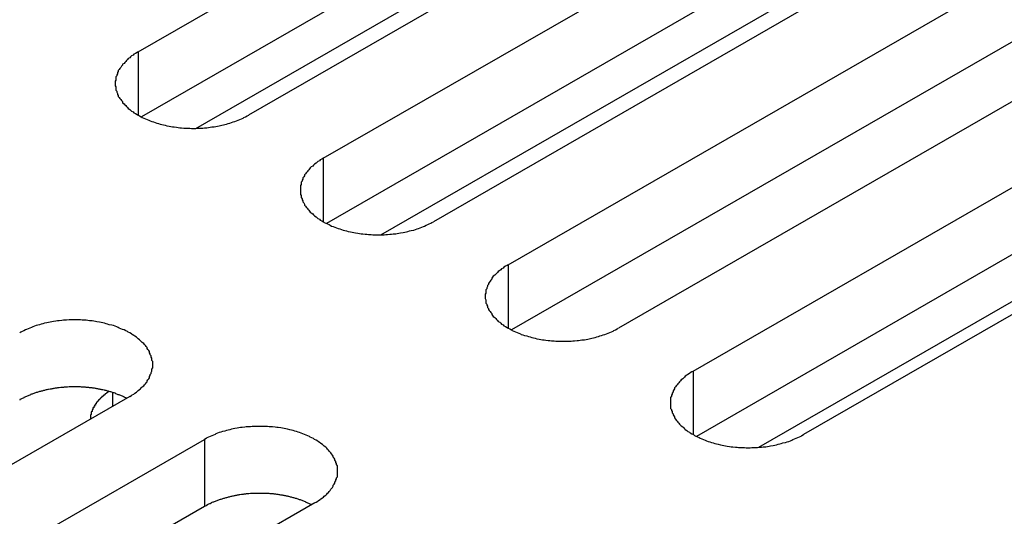
# Model space of a CAD drawing. Extents: x 0 to 1680, y 0 to 1188.
# Drawn here: x 1369 to 1381, y 907 to 913 of the extents above; entities that cross this region are included whole.
import ezdxf

# ---------------------------------------------------------------- set-up
doc = ezdxf.new("R2010")
doc.units = 0
doc.header["$LTSCALE"] = 4
doc.layers.add('VISIBLE__ISO_', color=7, linetype='CONTINUOUS')
doc.layers.add('VISIBLE_NARROW__ISO_', color=7, linetype='CONTINUOUS')

msp = doc.modelspace()

# ---------------------------------------------------------------- linework, layer by layer
at = {"layer": 'VISIBLE__ISO_'}
for p, q in [((1370.842, 912.367), (1381.284, 918.38)), ((1382.627, 917.606), (1372.185, 911.593)), ((1381.284, 917.562), (1370.881, 911.572)), ((1373.097, 911.069), (1383.538, 917.082)), ((1384.882, 916.308), (1374.44, 910.295)), ((1383.538, 916.264), (1373.136, 910.274)), ((1375.351, 909.77), (1385.793, 915.783)), ((1371.543, 911.433), (1378.722, 915.567)), ((1385.793, 914.966), (1375.391, 908.975)), ((1387.136, 915.009), (1376.695, 908.997)), ((1377.606, 908.472), (1388.048, 914.485)), ((1373.798, 910.135), (1380.977, 914.269)), ((1388.048, 913.667), (1377.645, 907.677)), ((1389.391, 913.711), (1378.95, 907.698)), ((1384.819, 911.239), (1378.401, 907.542)), ((1370.74, 908.164), (1360.298, 902.151)), ((1361.209, 901.626), (1371.651, 907.639)), ((1371.651, 906.822), (1361.248, 900.831)), ((1372.994, 906.866), (1362.553, 900.853))]:
    msp.add_line(p, q, dxfattribs=at)
for points in [[(1370.84, 912.367, 0), (1370.83, 912.357, 0), (1370.81, 912.348, 0), (1370.79, 912.338, 0), (1370.78, 912.327, 0), (1370.76, 912.317, 0), (1370.75, 912.306, 0), (1370.74, 912.295, 0), (1370.72, 912.284, 0), (1370.71, 912.273, 0), (1370.7, 912.261, 0), (1370.69, 912.25, 0), (1370.68, 912.238, 0), (1370.67, 912.226, 0), (1370.65, 912.214, 0), (1370.65, 912.202, 0), (1370.64, 912.19, 0), (1370.63, 912.177, 0), (1370.62, 912.165, 0), (1370.61, 912.152, 0), (1370.6, 912.139, 0), (1370.6, 912.126, 0), (1370.59, 912.113, 0), (1370.59, 912.1, 0), (1370.58, 912.087, 0), (1370.58, 912.074, 0), (1370.57, 912.06, 0), (1370.57, 912.047, 0), (1370.57, 912.034, 0), (1370.57, 912.02, 0), (1370.56, 912.007, 0), (1370.56, 911.994, 0), (1370.56, 911.98, 0), (1370.56, 911.967, 0), (1370.56, 911.953, 0), (1370.57, 911.94, 0), (1370.57, 911.927, 0), (1370.57, 911.913, 0), (1370.57, 911.9, 0), (1370.58, 911.887, 0), (1370.58, 911.873, 0), (1370.59, 911.86, 0), (1370.59, 911.847, 0), (1370.6, 911.834, 0), (1370.6, 911.821, 0), (1370.61, 911.809, 0), (1370.62, 911.796, 0), (1370.63, 911.783, 0), (1370.64, 911.771, 0), (1370.65, 911.759, 0), (1370.65, 911.746, 0), (1370.67, 911.734, 0), (1370.68, 911.722, 0), (1370.69, 911.711, 0), (1370.7, 911.699, 0), (1370.71, 911.688, 0), (1370.72, 911.676, 0), (1370.74, 911.665, 0), (1370.75, 911.654, 0), (1370.76, 911.644, 0), (1370.78, 911.633, 0), (1370.79, 911.623, 0), (1370.81, 911.613, 0), (1370.83, 911.603, 0), (1370.84, 911.593, 0), (1370.86, 911.584, 0), (1370.88, 911.575, 0), (1370.89, 911.566, 0), (1370.91, 911.557, 0), (1370.93, 911.549, 0), (1370.95, 911.541, 0), (1370.97, 911.533, 0), (1370.99, 911.525, 0), (1371.01, 911.518, 0), (1371.03, 911.511, 0), (1371.05, 911.504, 0), (1371.07, 911.498, 0), (1371.09, 911.492, 0), (1371.11, 911.486, 0), (1371.13, 911.48, 0), (1371.15, 911.475, 0), (1371.17, 911.47, 0), (1371.19, 911.465, 0), (1371.22, 911.461, 0), (1371.24, 911.457, 0), (1371.26, 911.453, 0), (1371.28, 911.45, 0), (1371.31, 911.446, 0), (1371.33, 911.444, 0), (1371.35, 911.441, 0), (1371.37, 911.439, 0), (1371.4, 911.437, 0), (1371.42, 911.436, 0), (1371.44, 911.435, 0), (1371.47, 911.434, 0), (1371.49, 911.433, 0), (1371.51, 911.433, 0), (1371.54, 911.433, 0), (1371.56, 911.434, 0), (1371.58, 911.435, 0), (1371.61, 911.436, 0), (1371.63, 911.437, 0), (1371.65, 911.439, 0), (1371.68, 911.441, 0), (1371.7, 911.444, 0), (1371.72, 911.446, 0), (1371.74, 911.45, 0), (1371.77, 911.453, 0), (1371.79, 911.457, 0), (1371.81, 911.461, 0), (1371.83, 911.465, 0), (1371.86, 911.47, 0), (1371.88, 911.475, 0), (1371.9, 911.48, 0), (1371.92, 911.486, 0), (1371.94, 911.492, 0), (1371.96, 911.498, 0), (1371.98, 911.504, 0), (1372, 911.511, 0), (1372.02, 911.518, 0), (1372.04, 911.525, 0), (1372.06, 911.533, 0), (1372.08, 911.541, 0), (1372.1, 911.549, 0), (1372.12, 911.557, 0), (1372.13, 911.566, 0), (1372.15, 911.575, 0), (1372.17, 911.584, 0), (1372.19, 911.593, 0)], [(1373.1, 911.069, 0), (1373.08, 911.059, 0), (1373.06, 911.049, 0), (1373.05, 911.039, 0), (1373.03, 911.029, 0), (1373.02, 911.018, 0), (1373.01, 911.008, 0), (1372.99, 910.997, 0), (1372.98, 910.986, 0), (1372.97, 910.974, 0), (1372.95, 910.963, 0), (1372.94, 910.951, 0), (1372.93, 910.94, 0), (1372.92, 910.928, 0), (1372.91, 910.916, 0), (1372.9, 910.903, 0), (1372.89, 910.891, 0), (1372.88, 910.879, 0), (1372.87, 910.866, 0), (1372.87, 910.853, 0), (1372.86, 910.841, 0), (1372.85, 910.828, 0), (1372.85, 910.815, 0), (1372.84, 910.802, 0), (1372.84, 910.789, 0), (1372.83, 910.775, 0), (1372.83, 910.762, 0), (1372.83, 910.749, 0), (1372.82, 910.735, 0), (1372.82, 910.722, 0), (1372.82, 910.709, 0), (1372.82, 910.695, 0), (1372.82, 910.682, 0), (1372.82, 910.668, 0), (1372.82, 910.655, 0), (1372.82, 910.642, 0), (1372.82, 910.628, 0), (1372.83, 910.615, 0), (1372.83, 910.602, 0), (1372.83, 910.588, 0), (1372.84, 910.575, 0), (1372.84, 910.562, 0), (1372.85, 910.549, 0), (1372.85, 910.536, 0), (1372.86, 910.523, 0), (1372.87, 910.51, 0), (1372.87, 910.497, 0), (1372.88, 910.485, 0), (1372.89, 910.472, 0), (1372.9, 910.46, 0), (1372.91, 910.448, 0), (1372.92, 910.436, 0), (1372.93, 910.424, 0), (1372.94, 910.412, 0), (1372.95, 910.401, 0), (1372.97, 910.389, 0), (1372.98, 910.378, 0), (1372.99, 910.367, 0), (1373.01, 910.356, 0), (1373.02, 910.345, 0), (1373.03, 910.335, 0), (1373.05, 910.324, 0), (1373.06, 910.314, 0), (1373.08, 910.305, 0), (1373.1, 910.295, 0), (1373.11, 910.286, 0), (1373.13, 910.276, 0), (1373.15, 910.268, 0), (1373.17, 910.259, 0), (1373.18, 910.251, 0), (1373.2, 910.242, 0), (1373.22, 910.235, 0), (1373.24, 910.227, 0), (1373.26, 910.22, 0), (1373.28, 910.213, 0), (1373.3, 910.206, 0), (1373.32, 910.199, 0), (1373.34, 910.193, 0), (1373.36, 910.187, 0), (1373.38, 910.182, 0), (1373.4, 910.176, 0), (1373.43, 910.171, 0), (1373.45, 910.167, 0), (1373.47, 910.162, 0), (1373.49, 910.158, 0), (1373.52, 910.155, 0), (1373.54, 910.151, 0), (1373.56, 910.148, 0), (1373.58, 910.145, 0), (1373.61, 910.143, 0), (1373.63, 910.141, 0), (1373.65, 910.139, 0), (1373.68, 910.137, 0), (1373.7, 910.136, 0), (1373.72, 910.135, 0), (1373.75, 910.135, 0), (1373.77, 910.135, 0), (1373.79, 910.135, 0), (1373.81, 910.135, 0), (1373.84, 910.136, 0), (1373.86, 910.137, 0), (1373.88, 910.139, 0), (1373.91, 910.141, 0), (1373.93, 910.143, 0), (1373.95, 910.145, 0), (1373.98, 910.148, 0), (1374, 910.151, 0), (1374.02, 910.155, 0), (1374.04, 910.158, 0), (1374.07, 910.162, 0), (1374.09, 910.167, 0), (1374.11, 910.171, 0), (1374.13, 910.176, 0), (1374.15, 910.182, 0), (1374.17, 910.187, 0), (1374.2, 910.193, 0), (1374.22, 910.199, 0), (1374.24, 910.206, 0), (1374.26, 910.213, 0), (1374.28, 910.22, 0), (1374.3, 910.227, 0), (1374.32, 910.235, 0), (1374.33, 910.242, 0), (1374.35, 910.251, 0), (1374.37, 910.259, 0), (1374.39, 910.268, 0), (1374.41, 910.276, 0), (1374.42, 910.286, 0), (1374.44, 910.295, 0)], [(1375.35, 909.77, 0), (1375.34, 909.761, 0), (1375.32, 909.751, 0), (1375.3, 909.741, 0), (1375.29, 909.73, 0), (1375.27, 909.72, 0), (1375.26, 909.709, 0), (1375.25, 909.698, 0), (1375.23, 909.687, 0), (1375.22, 909.676, 0), (1375.21, 909.665, 0), (1375.2, 909.653, 0), (1375.19, 909.641, 0), (1375.17, 909.629, 0), (1375.16, 909.617, 0), (1375.15, 909.605, 0), (1375.15, 909.593, 0), (1375.14, 909.58, 0), (1375.13, 909.568, 0), (1375.12, 909.555, 0), (1375.11, 909.542, 0), (1375.11, 909.529, 0), (1375.1, 909.516, 0), (1375.1, 909.503, 0), (1375.09, 909.49, 0), (1375.09, 909.477, 0), (1375.08, 909.464, 0), (1375.08, 909.45, 0), (1375.08, 909.437, 0), (1375.08, 909.424, 0), (1375.07, 909.41, 0), (1375.07, 909.397, 0), (1375.07, 909.383, 0), (1375.07, 909.37, 0), (1375.07, 909.357, 0), (1375.08, 909.343, 0), (1375.08, 909.33, 0), (1375.08, 909.316, 0), (1375.08, 909.303, 0), (1375.09, 909.29, 0), (1375.09, 909.277, 0), (1375.1, 909.264, 0), (1375.1, 909.25, 0), (1375.11, 909.237, 0), (1375.11, 909.225, 0), (1375.12, 909.212, 0), (1375.13, 909.199, 0), (1375.14, 909.186, 0), (1375.15, 909.174, 0), (1375.15, 909.162, 0), (1375.16, 909.149, 0), (1375.17, 909.137, 0), (1375.19, 909.125, 0), (1375.2, 909.114, 0), (1375.21, 909.102, 0), (1375.22, 909.091, 0), (1375.23, 909.079, 0), (1375.25, 909.068, 0), (1375.26, 909.057, 0), (1375.27, 909.047, 0), (1375.29, 909.036, 0), (1375.3, 909.026, 0), (1375.32, 909.016, 0), (1375.34, 909.006, 0), (1375.35, 908.997, 0), (1375.37, 908.987, 0), (1375.39, 908.978, 0), (1375.4, 908.969, 0), (1375.42, 908.96, 0), (1375.44, 908.952, 0), (1375.46, 908.944, 0), (1375.48, 908.936, 0), (1375.5, 908.929, 0), (1375.51, 908.921, 0), (1375.53, 908.914, 0), (1375.55, 908.907, 0), (1375.58, 908.901, 0), (1375.6, 908.895, 0), (1375.62, 908.889, 0), (1375.64, 908.883, 0), (1375.66, 908.878, 0), (1375.68, 908.873, 0), (1375.7, 908.868, 0), (1375.73, 908.864, 0), (1375.75, 908.86, 0), (1375.77, 908.856, 0), (1375.79, 908.853, 0), (1375.81, 908.85, 0), (1375.84, 908.847, 0), (1375.86, 908.844, 0), (1375.88, 908.842, 0), (1375.91, 908.84, 0), (1375.93, 908.839, 0), (1375.95, 908.838, 0), (1375.98, 908.837, 0), (1376, 908.836, 0), (1376.02, 908.836, 0), (1376.05, 908.836, 0), (1376.07, 908.837, 0), (1376.09, 908.838, 0), (1376.12, 908.839, 0), (1376.14, 908.84, 0), (1376.16, 908.842, 0), (1376.19, 908.844, 0), (1376.21, 908.847, 0), (1376.23, 908.85, 0), (1376.25, 908.853, 0), (1376.28, 908.856, 0), (1376.3, 908.86, 0), (1376.32, 908.864, 0), (1376.34, 908.868, 0), (1376.37, 908.873, 0), (1376.39, 908.878, 0), (1376.41, 908.883, 0), (1376.43, 908.889, 0), (1376.45, 908.895, 0), (1376.47, 908.901, 0), (1376.49, 908.907, 0), (1376.51, 908.914, 0), (1376.53, 908.921, 0), (1376.55, 908.929, 0), (1376.57, 908.936, 0), (1376.59, 908.944, 0), (1376.61, 908.952, 0), (1376.63, 908.96, 0), (1376.64, 908.969, 0), (1376.66, 908.978, 0), (1376.68, 908.987, 0), (1376.69, 908.997, 0)], [(1370.74, 908.164, 0), (1370.76, 908.174, 0), (1370.77, 908.183, 0), (1370.79, 908.193, 0), (1370.8, 908.204, 0), (1370.82, 908.214, 0), (1370.83, 908.225, 0), (1370.84, 908.236, 0), (1370.86, 908.247, 0), (1370.87, 908.258, 0), (1370.88, 908.27, 0), (1370.89, 908.281, 0), (1370.91, 908.293, 0), (1370.92, 908.305, 0), (1370.93, 908.317, 0), (1370.94, 908.329, 0), (1370.95, 908.341, 0), (1370.95, 908.354, 0), (1370.96, 908.366, 0), (1370.97, 908.379, 0), (1370.98, 908.392, 0), (1370.98, 908.405, 0), (1370.99, 908.418, 0), (1370.99, 908.431, 0), (1371, 908.444, 0), (1371, 908.457, 0), (1371.01, 908.471, 0), (1371.01, 908.484, 0), (1371.01, 908.497, 0), (1371.02, 908.511, 0), (1371.02, 908.524, 0), (1371.02, 908.537, 0), (1371.02, 908.551, 0), (1371.02, 908.564, 0), (1371.02, 908.578, 0), (1371.02, 908.591, 0), (1371.01, 908.604, 0), (1371.01, 908.618, 0), (1371.01, 908.631, 0), (1371, 908.644, 0), (1371, 908.658, 0), (1370.99, 908.671, 0), (1370.99, 908.684, 0), (1370.98, 908.697, 0), (1370.98, 908.71, 0), (1370.97, 908.722, 0), (1370.96, 908.735, 0), (1370.95, 908.748, 0), (1370.95, 908.76, 0), (1370.94, 908.772, 0), (1370.93, 908.785, 0), (1370.92, 908.797, 0), (1370.91, 908.809, 0), (1370.89, 908.82, 0), (1370.88, 908.832, 0), (1370.87, 908.843, 0), (1370.86, 908.855, 0), (1370.84, 908.866, 0), (1370.83, 908.877, 0), (1370.82, 908.887, 0), (1370.8, 908.898, 0), (1370.79, 908.908, 0), (1370.77, 908.918, 0), (1370.76, 908.928, 0), (1370.74, 908.938, 0), (1370.72, 908.947, 0), (1370.71, 908.956, 0), (1370.69, 908.965, 0), (1370.67, 908.974, 0), (1370.65, 908.982, 0), (1370.63, 908.99, 0), (1370.61, 908.998, 0), (1370.6, 909.006, 0), (1370.58, 909.013, 0), (1370.56, 909.02, 0), (1370.54, 909.027, 0), (1370.52, 909.033, 0), (1370.49, 909.039, 0), (1370.47, 909.045, 0), (1370.45, 909.051, 0), (1370.43, 909.056, 0), (1370.41, 909.061, 0), (1370.39, 909.066, 0), (1370.37, 909.07, 0), (1370.34, 909.074, 0), (1370.32, 909.078, 0), (1370.3, 909.081, 0), (1370.28, 909.085, 0), (1370.25, 909.087, 0), (1370.23, 909.09, 0), (1370.21, 909.092, 0), (1370.18, 909.094, 0), (1370.16, 909.095, 0), (1370.14, 909.096, 0), (1370.11, 909.097, 0), (1370.09, 909.098, 0), (1370.07, 909.098, 0), (1370.04, 909.098, 0), (1370.02, 909.097, 0), (1370, 909.096, 0), (1369.97, 909.095, 0), (1369.95, 909.094, 0), (1369.93, 909.092, 0), (1369.91, 909.09, 0), (1369.88, 909.087, 0), (1369.86, 909.085, 0), (1369.84, 909.081, 0), (1369.81, 909.078, 0), (1369.79, 909.074, 0), (1369.77, 909.07, 0), (1369.75, 909.066, 0), (1369.73, 909.061, 0), (1369.7, 909.056, 0), (1369.68, 909.051, 0), (1369.66, 909.045, 0), (1369.64, 909.039, 0), (1369.62, 909.033, 0), (1369.6, 909.027, 0), (1369.58, 909.02, 0), (1369.56, 909.013, 0), (1369.54, 909.006, 0), (1369.52, 908.998, 0), (1369.5, 908.99, 0), (1369.48, 908.982, 0), (1369.47, 908.974, 0), (1369.45, 908.965, 0), (1369.43, 908.956, 0), (1369.41, 908.947, 0), (1369.4, 908.938, 0)], [(1377.61, 908.472, 0), (1377.59, 908.462, 0), (1377.57, 908.452, 0), (1377.56, 908.442, 0), (1377.54, 908.432, 0), (1377.53, 908.422, 0), (1377.51, 908.411, 0), (1377.5, 908.4, 0), (1377.49, 908.389, 0), (1377.48, 908.378, 0), (1377.46, 908.366, 0), (1377.45, 908.355, 0), (1377.44, 908.343, 0), (1377.43, 908.331, 0), (1377.42, 908.319, 0), (1377.41, 908.307, 0), (1377.4, 908.294, 0), (1377.39, 908.282, 0), (1377.38, 908.269, 0), (1377.38, 908.257, 0), (1377.37, 908.244, 0), (1377.36, 908.231, 0), (1377.36, 908.218, 0), (1377.35, 908.205, 0), (1377.35, 908.192, 0), (1377.34, 908.178, 0), (1377.34, 908.165, 0), (1377.33, 908.152, 0), (1377.33, 908.139, 0), (1377.33, 908.125, 0), (1377.33, 908.112, 0), (1377.33, 908.098, 0), (1377.33, 908.085, 0), (1377.33, 908.072, 0), (1377.33, 908.058, 0), (1377.33, 908.045, 0), (1377.33, 908.031, 0), (1377.33, 908.018, 0), (1377.34, 908.005, 0), (1377.34, 907.991, 0), (1377.35, 907.978, 0), (1377.35, 907.965, 0), (1377.36, 907.952, 0), (1377.36, 907.939, 0), (1377.37, 907.926, 0), (1377.38, 907.913, 0), (1377.38, 907.901, 0), (1377.39, 907.888, 0), (1377.4, 907.876, 0), (1377.41, 907.863, 0), (1377.42, 907.851, 0), (1377.43, 907.839, 0), (1377.44, 907.827, 0), (1377.45, 907.815, 0), (1377.46, 907.804, 0), (1377.48, 907.792, 0), (1377.49, 907.781, 0), (1377.5, 907.77, 0), (1377.51, 907.759, 0), (1377.53, 907.748, 0), (1377.54, 907.738, 0), (1377.56, 907.728, 0), (1377.57, 907.718, 0), (1377.59, 907.708, 0), (1377.61, 907.698, 0), (1377.62, 907.689, 0), (1377.64, 907.68, 0), (1377.66, 907.671, 0), (1377.68, 907.662, 0), (1377.69, 907.654, 0), (1377.71, 907.646, 0), (1377.73, 907.638, 0), (1377.75, 907.63, 0), (1377.77, 907.623, 0), (1377.79, 907.616, 0), (1377.81, 907.609, 0), (1377.83, 907.602, 0), (1377.85, 907.596, 0), (1377.87, 907.59, 0), (1377.89, 907.585, 0), (1377.91, 907.58, 0), (1377.94, 907.575, 0), (1377.96, 907.57, 0), (1377.98, 907.566, 0), (1378, 907.561, 0), (1378.02, 907.558, 0), (1378.05, 907.554, 0), (1378.07, 907.551, 0), (1378.09, 907.548, 0), (1378.12, 907.546, 0), (1378.14, 907.544, 0), (1378.16, 907.542, 0), (1378.18, 907.541, 0), (1378.21, 907.539, 0), (1378.23, 907.539, 0), (1378.25, 907.538, 0), (1378.28, 907.538, 0), (1378.3, 907.538, 0), (1378.32, 907.539, 0), (1378.35, 907.539, 0), (1378.37, 907.541, 0), (1378.39, 907.542, 0), (1378.42, 907.544, 0), (1378.44, 907.546, 0), (1378.46, 907.548, 0), (1378.49, 907.551, 0), (1378.51, 907.554, 0), (1378.53, 907.558, 0), (1378.55, 907.561, 0), (1378.58, 907.566, 0), (1378.6, 907.57, 0), (1378.62, 907.575, 0), (1378.64, 907.58, 0), (1378.66, 907.585, 0), (1378.68, 907.59, 0), (1378.7, 907.596, 0), (1378.73, 907.602, 0), (1378.75, 907.609, 0), (1378.77, 907.616, 0), (1378.79, 907.623, 0), (1378.81, 907.63, 0), (1378.82, 907.638, 0), (1378.84, 907.646, 0), (1378.86, 907.654, 0), (1378.88, 907.662, 0), (1378.9, 907.671, 0), (1378.92, 907.68, 0), (1378.93, 907.689, 0), (1378.95, 907.698, 0)], [(1370.7, 908.141, 0), (1370.69, 908.146, 0), (1370.68, 908.15, 0), (1370.67, 908.154, 0), (1370.67, 908.158, 0), (1370.66, 908.162, 0), (1370.65, 908.166, 0), (1370.64, 908.17, 0), (1370.63, 908.174, 0), (1370.62, 908.178, 0), (1370.61, 908.182, 0), (1370.6, 908.185, 0), (1370.59, 908.189, 0), (1370.58, 908.192, 0), (1370.57, 908.196, 0), (1370.57, 908.199, 0), (1370.56, 908.203, 0), (1370.55, 908.206, 0), (1370.54, 908.209, 0), (1370.53, 908.212, 0), (1370.52, 908.215, 0), (1370.51, 908.218, 0), (1370.5, 908.221, 0), (1370.49, 908.224, 0), (1370.48, 908.227, 0), (1370.47, 908.23, 0), (1370.46, 908.233, 0), (1370.45, 908.235, 0), (1370.44, 908.238, 0), (1370.43, 908.24, 0), (1370.41, 908.243, 0), (1370.4, 908.245, 0), (1370.39, 908.247, 0), (1370.38, 908.249, 0), (1370.37, 908.251, 0), (1370.36, 908.253, 0), (1370.35, 908.255, 0), (1370.34, 908.257, 0), (1370.33, 908.259, 0), (1370.32, 908.261, 0), (1370.31, 908.263, 0), (1370.3, 908.264, 0), (1370.29, 908.266, 0), (1370.28, 908.267, 0), (1370.26, 908.269, 0), (1370.25, 908.27, 0), (1370.24, 908.271, 0), (1370.23, 908.272, 0), (1370.22, 908.273, 0), (1370.21, 908.274, 0), (1370.2, 908.275, 0), (1370.19, 908.276, 0), (1370.18, 908.277, 0), (1370.16, 908.277, 0), (1370.15, 908.278, 0), (1370.14, 908.279, 0), (1370.13, 908.279, 0), (1370.12, 908.28, 0), (1370.11, 908.28, 0), (1370.1, 908.28, 0), (1370.09, 908.28, 0), (1370.07, 908.28, 0), (1370.06, 908.28, 0), (1370.05, 908.28, 0), (1370.04, 908.28, 0), (1370.03, 908.28, 0), (1370.02, 908.28, 0), (1370.01, 908.279, 0), (1370, 908.279, 0), (1369.98, 908.278, 0), (1369.97, 908.278, 0), (1369.96, 908.277, 0), (1369.95, 908.276, 0), (1369.94, 908.275, 0), (1369.93, 908.274, 0), (1369.92, 908.273, 0), (1369.91, 908.272, 0), (1369.9, 908.271, 0), (1369.88, 908.27, 0), (1369.87, 908.269, 0), (1369.86, 908.267, 0), (1369.85, 908.266, 0), (1369.84, 908.264, 0), (1369.83, 908.263, 0), (1369.82, 908.261, 0), (1369.81, 908.259, 0), (1369.8, 908.258, 0), (1369.79, 908.256, 0), (1369.78, 908.254, 0), (1369.77, 908.252, 0), (1369.75, 908.25, 0), (1369.74, 908.248, 0), (1369.73, 908.245, 0), (1369.72, 908.243, 0), (1369.71, 908.241, 0), (1369.7, 908.238, 0), (1369.69, 908.236, 0), (1369.68, 908.233, 0), (1369.67, 908.23, 0), (1369.66, 908.228, 0), (1369.65, 908.225, 0), (1369.64, 908.222, 0), (1369.63, 908.219, 0), (1369.62, 908.216, 0), (1369.61, 908.213, 0), (1369.6, 908.21, 0), (1369.59, 908.207, 0), (1369.58, 908.203, 0), (1369.57, 908.2, 0), (1369.56, 908.197, 0), (1369.55, 908.193, 0), (1369.54, 908.19, 0), (1369.53, 908.186, 0), (1369.53, 908.182, 0), (1369.52, 908.179, 0), (1369.51, 908.175, 0), (1369.5, 908.171, 0), (1369.49, 908.167, 0), (1369.48, 908.163, 0), (1369.47, 908.159, 0), (1369.46, 908.155, 0), (1369.45, 908.151, 0), (1369.45, 908.147, 0), (1369.44, 908.142, 0), (1369.43, 908.138, 0), (1369.42, 908.134, 0), (1369.41, 908.129, 0), (1369.4, 908.125, 0), (1369.4, 908.12, 0)], [(1370.48, 908.225, 0), (1370.48, 908.223, 0), (1370.48, 908.22, 0), (1370.48, 908.218, 0), (1370.47, 908.216, 0), (1370.47, 908.214, 0), (1370.47, 908.211, 0), (1370.46, 908.209, 0), (1370.46, 908.207, 0), (1370.46, 908.205, 0), (1370.45, 908.202, 0), (1370.45, 908.2, 0), (1370.45, 908.198, 0), (1370.44, 908.195, 0), (1370.44, 908.193, 0), (1370.44, 908.191, 0), (1370.44, 908.188, 0), (1370.43, 908.186, 0), (1370.43, 908.184, 0), (1370.43, 908.181, 0), (1370.42, 908.179, 0), (1370.42, 908.177, 0), (1370.42, 908.174, 0), (1370.42, 908.172, 0), (1370.41, 908.169, 0), (1370.41, 908.167, 0), (1370.41, 908.164, 0), (1370.4, 908.162, 0), (1370.4, 908.16, 0), (1370.4, 908.157, 0), (1370.4, 908.155, 0), (1370.39, 908.152, 0), (1370.39, 908.15, 0), (1370.39, 908.147, 0), (1370.39, 908.145, 0), (1370.38, 908.142, 0), (1370.38, 908.14, 0), (1370.38, 908.137, 0), (1370.38, 908.135, 0), (1370.37, 908.132, 0), (1370.37, 908.13, 0), (1370.37, 908.127, 0), (1370.37, 908.125, 0), (1370.36, 908.122, 0), (1370.36, 908.119, 0), (1370.36, 908.117, 0), (1370.36, 908.114, 0), (1370.36, 908.112, 0), (1370.35, 908.109, 0), (1370.35, 908.106, 0), (1370.35, 908.104, 0), (1370.35, 908.101, 0), (1370.34, 908.099, 0), (1370.34, 908.096, 0), (1370.34, 908.093, 0), (1370.34, 908.091, 0), (1370.34, 908.088, 0), (1370.33, 908.085, 0), (1370.33, 908.083, 0), (1370.33, 908.08, 0), (1370.33, 908.077, 0), (1370.33, 908.075, 0), (1370.32, 908.072, 0), (1370.32, 908.069, 0), (1370.32, 908.067, 0), (1370.32, 908.064, 0), (1370.32, 908.061, 0), (1370.32, 908.059, 0), (1370.31, 908.056, 0), (1370.31, 908.053, 0), (1370.31, 908.05, 0), (1370.31, 908.048, 0), (1370.31, 908.045, 0), (1370.31, 908.042, 0), (1370.3, 908.039, 0), (1370.3, 908.037, 0), (1370.3, 908.034, 0), (1370.3, 908.031, 0), (1370.3, 908.028, 0), (1370.3, 908.026, 0), (1370.29, 908.023, 0), (1370.29, 908.02, 0), (1370.29, 908.017, 0), (1370.29, 908.014, 0), (1370.29, 908.012, 0), (1370.29, 908.009, 0), (1370.29, 908.006, 0), (1370.29, 908.003, 0), (1370.28, 908.001, 0), (1370.28, 907.998, 0), (1370.28, 907.995, 0), (1370.28, 907.992, 0), (1370.28, 907.989, 0), (1370.28, 907.986, 0), (1370.28, 907.984, 0), (1370.28, 907.981, 0), (1370.28, 907.978, 0), (1370.27, 907.975, 0), (1370.27, 907.972, 0), (1370.27, 907.969, 0), (1370.27, 907.967, 0), (1370.27, 907.964, 0), (1370.27, 907.961, 0), (1370.27, 907.958, 0), (1370.27, 907.955, 0), (1370.27, 907.952, 0), (1370.27, 907.949, 0), (1370.27, 907.947, 0), (1370.27, 907.944, 0), (1370.26, 907.941, 0), (1370.26, 907.938, 0), (1370.26, 907.935, 0), (1370.26, 907.932, 0), (1370.26, 907.929, 0), (1370.26, 907.927, 0), (1370.26, 907.924, 0), (1370.26, 907.921, 0), (1370.26, 907.918, 0), (1370.26, 907.915, 0), (1370.26, 907.912, 0), (1370.26, 907.909, 0), (1370.26, 907.906, 0), (1370.26, 907.903, 0), (1370.26, 907.901, 0), (1370.26, 907.898, 0), (1370.26, 907.895, 0), (1370.26, 907.892, 0), (1370.26, 907.889, 0), (1370.26, 907.886, 0)], [(1372.99, 906.866, 0), (1373.01, 906.875, 0), (1373.03, 906.885, 0), (1373.04, 906.895, 0), (1373.06, 906.905, 0), (1373.07, 906.916, 0), (1373.09, 906.926, 0), (1373.1, 906.937, 0), (1373.11, 906.948, 0), (1373.13, 906.96, 0), (1373.14, 906.971, 0), (1373.15, 906.983, 0), (1373.16, 906.994, 0), (1373.17, 907.006, 0), (1373.18, 907.018, 0), (1373.19, 907.031, 0), (1373.2, 907.043, 0), (1373.21, 907.055, 0), (1373.22, 907.068, 0), (1373.22, 907.081, 0), (1373.23, 907.094, 0), (1373.24, 907.106, 0), (1373.24, 907.119, 0), (1373.25, 907.133, 0), (1373.25, 907.146, 0), (1373.26, 907.159, 0), (1373.26, 907.172, 0), (1373.27, 907.185, 0), (1373.27, 907.199, 0), (1373.27, 907.212, 0), (1373.27, 907.226, 0), (1373.27, 907.239, 0), (1373.27, 907.252, 0), (1373.27, 907.266, 0), (1373.27, 907.279, 0), (1373.27, 907.293, 0), (1373.27, 907.306, 0), (1373.27, 907.319, 0), (1373.26, 907.333, 0), (1373.26, 907.346, 0), (1373.25, 907.359, 0), (1373.25, 907.372, 0), (1373.24, 907.385, 0), (1373.24, 907.398, 0), (1373.23, 907.411, 0), (1373.22, 907.424, 0), (1373.22, 907.437, 0), (1373.21, 907.449, 0), (1373.2, 907.462, 0), (1373.19, 907.474, 0), (1373.18, 907.486, 0), (1373.17, 907.498, 0), (1373.16, 907.51, 0), (1373.15, 907.522, 0), (1373.14, 907.534, 0), (1373.13, 907.545, 0), (1373.11, 907.556, 0), (1373.1, 907.567, 0), (1373.09, 907.578, 0), (1373.07, 907.589, 0), (1373.06, 907.599, 0), (1373.04, 907.61, 0), (1373.03, 907.62, 0), (1373.01, 907.63, 0), (1372.99, 907.639, 0), (1372.98, 907.649, 0), (1372.96, 907.658, 0), (1372.94, 907.667, 0), (1372.93, 907.675, 0), (1372.91, 907.684, 0), (1372.89, 907.692, 0), (1372.87, 907.7, 0), (1372.85, 907.707, 0), (1372.83, 907.715, 0), (1372.81, 907.722, 0), (1372.79, 907.728, 0), (1372.77, 907.735, 0), (1372.75, 907.741, 0), (1372.73, 907.747, 0), (1372.71, 907.753, 0), (1372.69, 907.758, 0), (1372.66, 907.763, 0), (1372.64, 907.767, 0), (1372.62, 907.772, 0), (1372.6, 907.776, 0), (1372.58, 907.78, 0), (1372.55, 907.783, 0), (1372.53, 907.786, 0), (1372.51, 907.789, 0), (1372.48, 907.791, 0), (1372.46, 907.794, 0), (1372.44, 907.795, 0), (1372.42, 907.797, 0), (1372.39, 907.798, 0), (1372.37, 907.799, 0), (1372.35, 907.799, 0), (1372.32, 907.799, 0), (1372.3, 907.799, 0), (1372.28, 907.799, 0), (1372.25, 907.798, 0), (1372.23, 907.797, 0), (1372.21, 907.795, 0), (1372.18, 907.794, 0), (1372.16, 907.791, 0), (1372.14, 907.789, 0), (1372.11, 907.786, 0), (1372.09, 907.783, 0), (1372.07, 907.78, 0), (1372.05, 907.776, 0), (1372.02, 907.772, 0), (1372, 907.767, 0), (1371.98, 907.763, 0), (1371.96, 907.758, 0), (1371.94, 907.753, 0), (1371.92, 907.747, 0), (1371.9, 907.741, 0), (1371.87, 907.735, 0), (1371.85, 907.728, 0), (1371.83, 907.722, 0), (1371.81, 907.715, 0), (1371.79, 907.707, 0), (1371.78, 907.7, 0), (1371.76, 907.692, 0), (1371.74, 907.684, 0), (1371.72, 907.675, 0), (1371.7, 907.667, 0), (1371.68, 907.658, 0), (1371.67, 907.649, 0), (1371.65, 907.639, 0)], [(1372.96, 906.843, 0), (1372.95, 906.847, 0), (1372.94, 906.851, 0), (1372.93, 906.856, 0), (1372.92, 906.86, 0), (1372.91, 906.864, 0), (1372.9, 906.868, 0), (1372.89, 906.872, 0), (1372.89, 906.876, 0), (1372.88, 906.879, 0), (1372.87, 906.883, 0), (1372.86, 906.887, 0), (1372.85, 906.89, 0), (1372.84, 906.894, 0), (1372.83, 906.897, 0), (1372.82, 906.901, 0), (1372.81, 906.904, 0), (1372.8, 906.908, 0), (1372.79, 906.911, 0), (1372.78, 906.914, 0), (1372.77, 906.917, 0), (1372.76, 906.92, 0), (1372.75, 906.923, 0), (1372.74, 906.926, 0), (1372.73, 906.929, 0), (1372.72, 906.931, 0), (1372.71, 906.934, 0), (1372.7, 906.937, 0), (1372.69, 906.939, 0), (1372.68, 906.942, 0), (1372.67, 906.944, 0), (1372.66, 906.946, 0), (1372.65, 906.949, 0), (1372.64, 906.951, 0), (1372.63, 906.953, 0), (1372.62, 906.955, 0), (1372.61, 906.957, 0), (1372.6, 906.959, 0), (1372.58, 906.961, 0), (1372.57, 906.962, 0), (1372.56, 906.964, 0), (1372.55, 906.966, 0), (1372.54, 906.967, 0), (1372.53, 906.969, 0), (1372.52, 906.97, 0), (1372.51, 906.971, 0), (1372.5, 906.973, 0), (1372.49, 906.974, 0), (1372.47, 906.975, 0), (1372.46, 906.976, 0), (1372.45, 906.977, 0), (1372.44, 906.978, 0), (1372.43, 906.978, 0), (1372.42, 906.979, 0), (1372.41, 906.98, 0), (1372.4, 906.98, 0), (1372.39, 906.981, 0), (1372.37, 906.981, 0), (1372.36, 906.981, 0), (1372.35, 906.982, 0), (1372.34, 906.982, 0), (1372.33, 906.982, 0), (1372.32, 906.982, 0), (1372.31, 906.982, 0), (1372.3, 906.982, 0), (1372.28, 906.981, 0), (1372.27, 906.981, 0), (1372.26, 906.981, 0), (1372.25, 906.98, 0), (1372.24, 906.98, 0), (1372.23, 906.979, 0), (1372.22, 906.979, 0), (1372.21, 906.978, 0), (1372.19, 906.977, 0), (1372.18, 906.976, 0), (1372.17, 906.975, 0), (1372.16, 906.974, 0), (1372.15, 906.973, 0), (1372.14, 906.972, 0), (1372.13, 906.97, 0), (1372.12, 906.969, 0), (1372.11, 906.968, 0), (1372.1, 906.966, 0), (1372.08, 906.964, 0), (1372.07, 906.963, 0), (1372.06, 906.961, 0), (1372.05, 906.959, 0), (1372.04, 906.957, 0), (1372.03, 906.955, 0), (1372.02, 906.953, 0), (1372.01, 906.951, 0), (1372, 906.949, 0), (1371.99, 906.947, 0), (1371.98, 906.945, 0), (1371.97, 906.942, 0), (1371.96, 906.94, 0), (1371.95, 906.937, 0), (1371.94, 906.935, 0), (1371.93, 906.932, 0), (1371.92, 906.929, 0), (1371.91, 906.926, 0), (1371.9, 906.924, 0), (1371.89, 906.921, 0), (1371.88, 906.918, 0), (1371.87, 906.915, 0), (1371.86, 906.911, 0), (1371.85, 906.908, 0), (1371.84, 906.905, 0), (1371.83, 906.902, 0), (1371.82, 906.898, 0), (1371.81, 906.895, 0), (1371.8, 906.891, 0), (1371.79, 906.888, 0), (1371.78, 906.884, 0), (1371.77, 906.88, 0), (1371.76, 906.876, 0), (1371.75, 906.873, 0), (1371.74, 906.869, 0), (1371.73, 906.865, 0), (1371.73, 906.861, 0), (1371.72, 906.856, 0), (1371.71, 906.852, 0), (1371.7, 906.848, 0), (1371.69, 906.844, 0), (1371.68, 906.84, 0), (1371.68, 906.835, 0), (1371.67, 906.831, 0), (1371.66, 906.826, 0), (1371.65, 906.822, 0)]]:
    msp.add_polyline3d(points, dxfattribs=at)
at = {"layer": 'VISIBLE_NARROW__ISO_'}
for p, q in [((1370.842, 912.367), (1370.842, 911.593)), ((1373.097, 911.069), (1373.097, 910.295)), ((1375.351, 909.77), (1375.351, 908.997)), ((1377.606, 908.472), (1377.606, 907.698)), ((1370.535, 908.046), (1370.535, 908.21)), ((1371.651, 907.639), (1371.651, 906.822))]:
    msp.add_line(p, q, dxfattribs=at)

doc.saveas('drawing.dxf')
